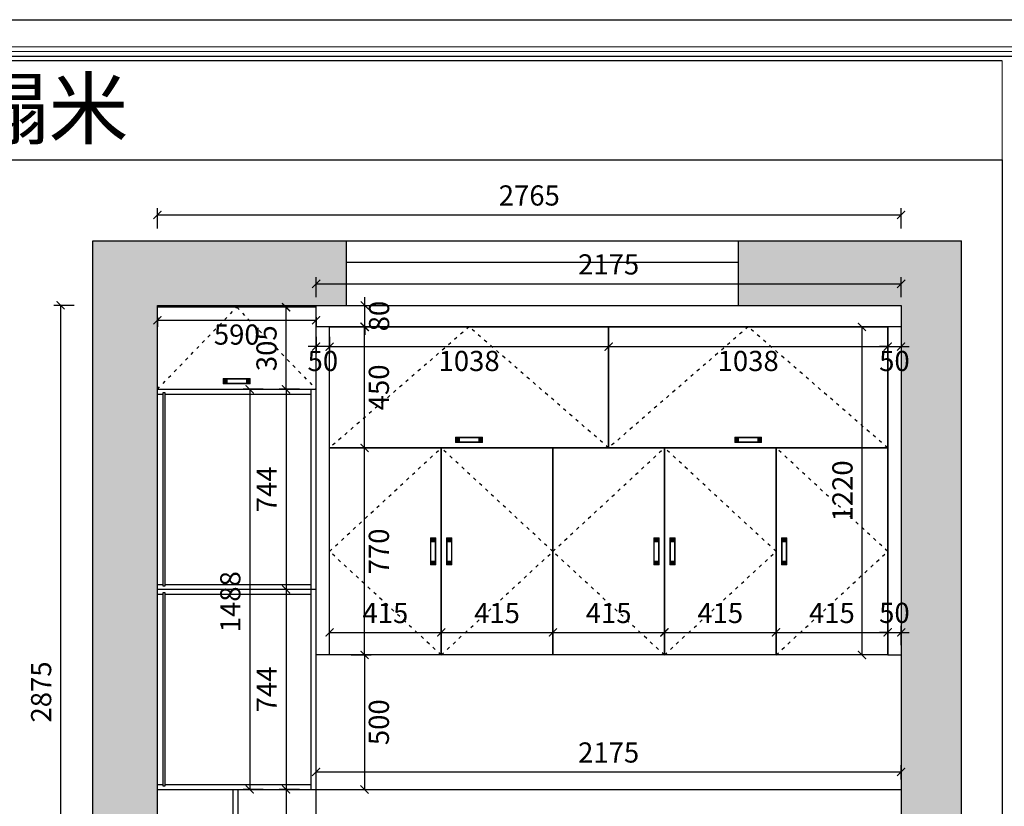
# Model space of a CAD drawing. Units: millimetres. Extents: x 76507 to 96192, y 67053 to 74356.
# Drawn here: x 81125 to 84786, y 71431 to 74356 of the extents above; entities that cross this region are included whole.
import ezdxf

# ---------------------------------------------------------------- set-up
doc = ezdxf.new("R2010")
doc.units = ezdxf.units.MM
doc.linetypes.add('ACAD_ISO03W100', pattern=[30, 12, -18])
for name, color, linetype in [('01填充', 251, 'Continuous'), ('08打印', 7, 'Continuous'), ('8', 8, 'Continuous'), ('kmx', 251, 'ACAD_ISO03W100'), ('内框图层', 1, 'Continuous'), ('背板', 7, 'Continuous'), ('门板框线', 7, 'Continuous')]:
    doc.layers.add(name, color=color, linetype=linetype)
doc.styles.get("Standard").update_dxf_attribs({"font": 'simhei.ttf'})
doc.dimstyles.new('大标注（无小数）', dxfattribs={"dimscale": 25, "dimtxt": 3, "dimasz": 1.2, "dimexe": 1, "dimexo": 1.5, "dimgap": 1, "dimtad": 2, "dimdec": 0, "dimtxsty": 'Standard', "dimblk": 'ARCHTICK', "dimcen": 2.5, "dimclrd": 1, "dimclre": 1, "dimclrt": 1, "dimadec": 0, "dimazin": 0, "dimtfac": 1, "dimtdec": 0, "dimtix": 1, "dimtmove": 2, "dimatfit": 3, "dimfxl": 2, "dimfxlon": 1, "dimarcsym": 0})

# ---------------------------------------------------------------- blocks, each defined once
blk = doc.blocks.new('榻榻米拉手-默认')
at = {"layer": '8', "lineweight": 15}
h = blk.add_hatch(dxfattribs=at)
h.set_pattern_fill('ANSI31', color=256)
h.set_pattern_definition([(45, (991.4027, -8785.2598), (2.245064, -2.245064), [])])
h.paths.add_polyline_path([(10, 50), (10, -50), (-10, -50), (-10, 50)])
h.paths.add_polyline_path([(-8, 36), (-8, -36), (8, -36), (8, 36)], flags=16)
h.paths.add_polyline_path([(-7.9, 35.9), (-7.9, -35.9), (7.9, -35.9), (7.9, 35.9)], flags=0)
at = {"lineweight": 15}
blk.add_lwpolyline([(-10, 50), (10, 50), (10, -50), (-10, -50)], close=True, dxfattribs=at)
at = {"color": 1, "lineweight": 15}
for points in [[(-8, -36), (-8, 36), (8, 36), (8, -36)], [(-7.9, -35.9), (-7.9, 35.9), (7.9, 35.9), (7.9, -35.9)]]:
    blk.add_lwpolyline(points, close=True, dxfattribs=at)
blk = doc.blocks.new('_ArchTick')
at = {"color": 0, "linetype": 'ByBlock', "lineweight": 15, "const_width": 0.15}
blk.add_lwpolyline([(-0.5, -0.5), (0.5, 0.5)], dxfattribs=at)
blk = doc.blocks.new('*D12')
at = {"color": 1, "lineweight": -2, "transparency": 16777216}
for p, q in [((82165.6, 72982.1), (82090.6, 72982.1)), ((82115.6, 72982.1), (82115.6, 72238.1)), ((82165.6, 72238.1), (82090.6, 72238.1))]:
    blk.add_line(p, q, dxfattribs=at)
at = {"layer": 'Defpoints', "color": 0, "transparency": 16777216}
for p in [(82227.4, 72982.1), (82115.6, 72238.1), (82227.4, 72238.1)]:
    blk.add_point(p, dxfattribs=at)
at = {"color": 1, "lineweight": -2, "transparency": 16777216, "xscale": 30, "yscale": 30, "zscale": 30}
for p, rotation in [((82115.6, 72982.1), 90), ((82115.6, 72238.1), 270)]:
    blk.add_blockref('_ArchTick', p, dxfattribs=dict(at, rotation=rotation))
at = {"color": 1, "transparency": 16777216, "insert": (82053.1, 72610.1), "char_height": 75, "attachment_point": 5, "rotation": 90}
blk.add_mtext('744', dxfattribs=at)
blk = doc.blocks.new('*D13')
at = {"color": 1, "lineweight": -2, "transparency": 16777216}
for p, q in [((82165.6, 72238.1), (82090.6, 72238.1)), ((82115.6, 72238.1), (82115.6, 71494.1)), ((82165.6, 71494.1), (82090.6, 71494.1))]:
    blk.add_line(p, q, dxfattribs=at)
at = {"layer": 'Defpoints', "color": 0, "transparency": 16777216}
for p in [(82227.4, 72238.1), (82115.6, 71494.1), (82227.4, 71494.1)]:
    blk.add_point(p, dxfattribs=at)
at = {"color": 1, "lineweight": -2, "transparency": 16777216, "xscale": 30, "yscale": 30, "zscale": 30}
for p, rotation in [((82115.6, 72238.1), 90), ((82115.6, 71494.1), 270)]:
    blk.add_blockref('_ArchTick', p, dxfattribs=dict(at, rotation=rotation))
at = {"color": 1, "transparency": 16777216, "insert": (82053.1, 71866.1), "char_height": 75, "attachment_point": 5, "rotation": 90}
blk.add_mtext('744', dxfattribs=at)
blk = doc.blocks.new('*D14')
at = {"color": 1, "lineweight": -2, "transparency": 16777216}
for p, q in [((82030.6, 72982.1), (81955.6, 72982.1)), ((81980.6, 72982.1), (81980.6, 71494.1)), ((82030.6, 71494.1), (81955.6, 71494.1))]:
    blk.add_line(p, q, dxfattribs=at)
at = {"layer": 'Defpoints', "color": 0, "transparency": 16777216}
for p in [(82227.4, 72982.1), (81980.6, 71494.1), (82227.4, 71494.1)]:
    blk.add_point(p, dxfattribs=at)
at = {"color": 1, "lineweight": -2, "transparency": 16777216, "xscale": 30, "yscale": 30, "zscale": 30}
for p, rotation in [((81980.6, 72982.1), 90), ((81980.6, 71494.1), 270)]:
    blk.add_blockref('_ArchTick', p, dxfattribs=dict(at, rotation=rotation))
at = {"color": 1, "transparency": 16777216, "insert": (81918.1, 72192.1), "char_height": 75, "attachment_point": 5, "rotation": 90}
blk.add_mtext('1488', dxfattribs=at)
blk = doc.blocks.new('*D15')
at = {"color": 1, "lineweight": -2, "transparency": 16777216}
for p, q in [((82165.6, 73287.1), (82090.6, 73287.1)), ((82115.6, 72982.1), (82115.6, 73287.1)), ((82165.6, 72982.1), (82090.6, 72982.1))]:
    blk.add_line(p, q, dxfattribs=at)
at = {"layer": 'Defpoints', "color": 0, "transparency": 16777216}
for p in [(82115.6, 73287.1), (82227.4, 73287.1), (82227.4, 72982.1)]:
    blk.add_point(p, dxfattribs=at)
at = {"color": 1, "lineweight": -2, "transparency": 16777216, "xscale": 30, "yscale": 30, "zscale": 30}
for p, rotation in [((82115.6, 73287.1), 90), ((82115.6, 72982.1), 270)]:
    blk.add_blockref('_ArchTick', p, dxfattribs=dict(at, rotation=rotation))
at = {"color": 1, "transparency": 16777216, "insert": (82052.7, 73134.6), "char_height": 75, "attachment_point": 5, "rotation": 90}
blk.add_mtext('305', dxfattribs=at)
blk = doc.blocks.new('*D16')
at = {"color": 1, "lineweight": -2, "transparency": 16777216}
for p, q in [((82165.6, 71494.1), (82090.6, 71494.1)), ((82115.6, 71494.1), (82115.6, 70419.1)), ((82165.6, 70419.1), (82090.6, 70419.1))]:
    blk.add_line(p, q, dxfattribs=at)
at = {"layer": 'Defpoints', "color": 0, "transparency": 16777216}
for p in [(82227.4, 71494.1), (82115.6, 70419.1), (82227.4, 70419.1)]:
    blk.add_point(p, dxfattribs=at)
at = {"color": 1, "lineweight": -2, "transparency": 16777216, "xscale": 30, "yscale": 30, "zscale": 30}
for p, rotation in [((82115.6, 71494.1), 90), ((82115.6, 70419.1), 270)]:
    blk.add_blockref('_ArchTick', p, dxfattribs=dict(at, rotation=rotation))
at = {"color": 1, "transparency": 16777216, "insert": (82052.7, 70956.6), "char_height": 75, "attachment_point": 5, "rotation": 90}
blk.add_mtext('1075', dxfattribs=at)
blk = doc.blocks.new('*D35')
at = {"color": 1, "lineweight": -2, "transparency": 16777216}
for p, q in [((82357.4, 72764.1), (82432.4, 72764.1)), ((82407.4, 71994.1), (82407.4, 72764.1)), ((82357.4, 71994.1), (82432.4, 71994.1))]:
    blk.add_line(p, q, dxfattribs=at)
at = {"layer": 'Defpoints', "color": 0, "transparency": 16777216}
for p in [(82277.4, 72764.1), (82407.4, 72764.1), (82277.4, 71994.1)]:
    blk.add_point(p, dxfattribs=at)
at = {"color": 1, "lineweight": -2, "transparency": 16777216, "xscale": 30, "yscale": 30, "zscale": 30}
for p, rotation in [((82407.4, 72764.1), 90), ((82407.4, 71994.1), 270)]:
    blk.add_blockref('_ArchTick', p, dxfattribs=dict(at, rotation=rotation))
at = {"color": 1, "transparency": 16777216, "insert": (82470.4, 72379.1), "char_height": 75, "attachment_point": 5, "rotation": 90}
blk.add_mtext('770', dxfattribs=at)
blk = doc.blocks.new('*D36')
at = {"color": 1, "lineweight": -2, "transparency": 16777216}
for p, q in [((82357.4, 73214.1), (82432.4, 73214.1)), ((82407.4, 72764.1), (82407.4, 73214.1)), ((82357.4, 72764.1), (82432.4, 72764.1))]:
    blk.add_line(p, q, dxfattribs=at)
at = {"layer": 'Defpoints', "color": 0, "transparency": 16777216}
for p in [(82277.4, 73214.1), (82407.4, 73214.1), (82277.4, 72764.1)]:
    blk.add_point(p, dxfattribs=at)
at = {"color": 1, "lineweight": -2, "transparency": 16777216, "xscale": 30, "yscale": 30, "zscale": 30}
for p, rotation in [((82407.4, 73214.1), 90), ((82407.4, 72764.1), 270)]:
    blk.add_blockref('_ArchTick', p, dxfattribs=dict(at, rotation=rotation))
at = {"color": 1, "transparency": 16777216, "insert": (82470.4, 72989.1), "char_height": 75, "attachment_point": 5, "rotation": 90}
blk.add_mtext('450', dxfattribs=at)
blk = doc.blocks.new('*D37')
at = {"color": 1, "lineweight": -2, "transparency": 16777216}
for p, q in [((82408.3, 73294.1), (82408.3, 73324.1)), ((82358.3, 73294.1), (82433.3, 73294.1)), ((82408.3, 73214.1), (82408.3, 73294.1)), ((82358.3, 73214.1), (82433.3, 73214.1)), ((82408.3, 73214.1), (82408.3, 73184.1))]:
    blk.add_line(p, q, dxfattribs=at)
at = {"layer": 'Defpoints', "color": 0, "transparency": 16777216}
for p in [(82278.3, 73294.1), (82408.3, 73294.1), (82277.4, 73214.1)]:
    blk.add_point(p, dxfattribs=at)
at = {"color": 1, "lineweight": -2, "transparency": 16777216, "xscale": 30, "yscale": 30, "zscale": 30}
for p, rotation in [((82408.3, 73294.1), 270), ((82408.3, 73214.1), 90)]:
    blk.add_blockref('_ArchTick', p, dxfattribs=dict(at, rotation=rotation))
at = {"color": 1, "transparency": 16777216, "insert": (82471.2, 73254.1), "char_height": 75, "attachment_point": 5, "rotation": 90}
blk.add_mtext('80', dxfattribs=at)
blk = doc.blocks.new('*D38')
at = {"color": 1, "lineweight": -2, "transparency": 16777216}
for p, q in [((82277.4, 73176.6), (82277.4, 73115.5)), ((83314.9, 73176.6), (83314.9, 73115.5)), ((82277.4, 73140.5), (83314.9, 73140.5))]:
    blk.add_line(p, q, dxfattribs=at)
at = {"layer": 'Defpoints', "color": 0, "transparency": 16777216}
for p in [(82277.4, 73214.1), (83314.9, 73214.1), (83314.9, 73140.5)]:
    blk.add_point(p, dxfattribs=at)
at = {"color": 1, "lineweight": -2, "transparency": 16777216, "xscale": 30, "yscale": 30, "zscale": 30, "rotation": 180}
blk.add_blockref('_ArchTick', (82277.4, 73140.5), dxfattribs=at)
at = {"color": 1, "lineweight": -2, "transparency": 16777216, "xscale": 30, "yscale": 30, "zscale": 30}
blk.add_blockref('_ArchTick', (83314.9, 73140.5), dxfattribs=at)
at = {"color": 1, "transparency": 16777216, "insert": (82796.2, 73077.6), "char_height": 75, "attachment_point": 5}
blk.add_mtext('1038', dxfattribs=at)
blk = doc.blocks.new('*D39')
at = {"color": 1, "lineweight": -2, "transparency": 16777216}
for p, q in [((83314.9, 73176.6), (83314.9, 73115.5)), ((84352.4, 73176.6), (84352.4, 73115.5)), ((83314.9, 73140.5), (84352.4, 73140.5))]:
    blk.add_line(p, q, dxfattribs=at)
at = {"layer": 'Defpoints', "color": 0, "transparency": 16777216}
for p in [(83314.9, 73214.1), (84352.4, 73214.1), (84352.4, 73140.5)]:
    blk.add_point(p, dxfattribs=at)
at = {"color": 1, "lineweight": -2, "transparency": 16777216, "xscale": 30, "yscale": 30, "zscale": 30, "rotation": 180}
blk.add_blockref('_ArchTick', (83314.9, 73140.5), dxfattribs=at)
at = {"color": 1, "lineweight": -2, "transparency": 16777216, "xscale": 30, "yscale": 30, "zscale": 30}
blk.add_blockref('_ArchTick', (84352.4, 73140.5), dxfattribs=at)
at = {"color": 1, "transparency": 16777216, "insert": (83833.7, 73077.6), "char_height": 75, "attachment_point": 5}
blk.add_mtext('1038', dxfattribs=at)
blk = doc.blocks.new('*D40')
at = {"color": 1, "lineweight": -2, "transparency": 16777216}
for p, q in [((84352.4, 73176.6), (84352.4, 73115.5)), ((84402.4, 73176.6), (84402.4, 73115.5)), ((84352.4, 73140.5), (84322.4, 73140.5)), ((84352.4, 73140.5), (84402.4, 73140.5)), ((84402.4, 73140.5), (84432.4, 73140.5))]:
    blk.add_line(p, q, dxfattribs=at)
at = {"layer": 'Defpoints', "color": 0, "transparency": 16777216}
for p in [(84352.4, 73214.1), (84402.4, 73214.1), (84402.4, 73140.5)]:
    blk.add_point(p, dxfattribs=at)
at = {"color": 1, "lineweight": -2, "transparency": 16777216, "xscale": 30, "yscale": 30, "zscale": 30}
blk.add_blockref('_ArchTick', (84352.4, 73140.5), dxfattribs=at)
at = {"color": 1, "lineweight": -2, "transparency": 16777216, "xscale": 30, "yscale": 30, "zscale": 30, "rotation": 180}
blk.add_blockref('_ArchTick', (84402.4, 73140.5), dxfattribs=at)
at = {"color": 1, "transparency": 16777216, "insert": (84377.4, 73077.6), "char_height": 75, "attachment_point": 5}
blk.add_mtext('50', dxfattribs=at)
blk = doc.blocks.new('*D41')
at = {"color": 1, "lineweight": -2, "transparency": 16777216}
for p, q in [((82227.4, 73176.6), (82227.4, 73115.5)), ((82277.4, 73176.6), (82277.4, 73115.5)), ((82227.4, 73140.5), (82197.4, 73140.5)), ((82277.4, 73140.5), (82227.4, 73140.5)), ((82277.4, 73140.5), (82307.4, 73140.5))]:
    blk.add_line(p, q, dxfattribs=at)
at = {"layer": 'Defpoints', "color": 0, "transparency": 16777216}
for p in [(82227.4, 73214.1), (82277.4, 73214.1), (82227.4, 73140.5)]:
    blk.add_point(p, dxfattribs=at)
at = {"color": 1, "lineweight": -2, "transparency": 16777216, "xscale": 30, "yscale": 30, "zscale": 30}
blk.add_blockref('_ArchTick', (82227.4, 73140.5), dxfattribs=at)
at = {"color": 1, "lineweight": -2, "transparency": 16777216, "xscale": 30, "yscale": 30, "zscale": 30, "rotation": 180}
blk.add_blockref('_ArchTick', (82277.4, 73140.5), dxfattribs=at)
at = {"color": 1, "transparency": 16777216, "insert": (82252.4, 73077.6), "char_height": 75, "attachment_point": 5}
blk.add_mtext('50', dxfattribs=at)
blk = doc.blocks.new('*D42')
at = {"color": 1, "lineweight": -2, "transparency": 16777216}
for p, q in [((82277.4, 72031.6), (82277.4, 72103.1)), ((82277.4, 72078.1), (82692.4, 72078.1)), ((82692.4, 72031.6), (82692.4, 72103.1))]:
    blk.add_line(p, q, dxfattribs=at)
at = {"layer": 'Defpoints', "color": 0, "transparency": 16777216}
for p in [(82692.4, 72078.1), (82277.4, 71994.1), (82692.4, 71994.1)]:
    blk.add_point(p, dxfattribs=at)
at = {"color": 1, "lineweight": -2, "transparency": 16777216, "xscale": 30, "yscale": 30, "zscale": 30, "rotation": 180}
blk.add_blockref('_ArchTick', (82277.4, 72078.1), dxfattribs=at)
at = {"color": 1, "lineweight": -2, "transparency": 16777216, "xscale": 30, "yscale": 30, "zscale": 30}
blk.add_blockref('_ArchTick', (82692.4, 72078.1), dxfattribs=at)
at = {"color": 1, "transparency": 16777216, "insert": (82484.9, 72140.6), "char_height": 75, "attachment_point": 5}
blk.add_mtext('415', dxfattribs=at)
blk = doc.blocks.new('*D43')
at = {"color": 1, "lineweight": -2, "transparency": 16777216}
for p, q in [((82692.4, 72031.6), (82692.4, 72103.1)), ((82692.4, 72078.1), (83107.4, 72078.1)), ((83107.4, 72031.6), (83107.4, 72103.1))]:
    blk.add_line(p, q, dxfattribs=at)
at = {"layer": 'Defpoints', "color": 0, "transparency": 16777216}
for p in [(83107.4, 72078.1), (82692.4, 71994.1), (83107.4, 71994.1)]:
    blk.add_point(p, dxfattribs=at)
at = {"color": 1, "lineweight": -2, "transparency": 16777216, "xscale": 30, "yscale": 30, "zscale": 30, "rotation": 180}
blk.add_blockref('_ArchTick', (82692.4, 72078.1), dxfattribs=at)
at = {"color": 1, "lineweight": -2, "transparency": 16777216, "xscale": 30, "yscale": 30, "zscale": 30}
blk.add_blockref('_ArchTick', (83107.4, 72078.1), dxfattribs=at)
at = {"color": 1, "transparency": 16777216, "insert": (82899.9, 72140.6), "char_height": 75, "attachment_point": 5}
blk.add_mtext('415', dxfattribs=at)
blk = doc.blocks.new('*D44')
at = {"color": 1, "lineweight": -2, "transparency": 16777216}
for p, q in [((83107.4, 72031.6), (83107.4, 72103.1)), ((83107.4, 72078.1), (83522.4, 72078.1)), ((83522.4, 72031.6), (83522.4, 72103.1))]:
    blk.add_line(p, q, dxfattribs=at)
at = {"layer": 'Defpoints', "color": 0, "transparency": 16777216}
for p in [(83522.4, 72078.1), (83107.4, 71994.1), (83522.4, 71994.1)]:
    blk.add_point(p, dxfattribs=at)
at = {"color": 1, "lineweight": -2, "transparency": 16777216, "xscale": 30, "yscale": 30, "zscale": 30, "rotation": 180}
blk.add_blockref('_ArchTick', (83107.4, 72078.1), dxfattribs=at)
at = {"color": 1, "lineweight": -2, "transparency": 16777216, "xscale": 30, "yscale": 30, "zscale": 30}
blk.add_blockref('_ArchTick', (83522.4, 72078.1), dxfattribs=at)
at = {"color": 1, "transparency": 16777216, "insert": (83314.9, 72140.6), "char_height": 75, "attachment_point": 5}
blk.add_mtext('415', dxfattribs=at)
blk = doc.blocks.new('*D45')
at = {"color": 1, "lineweight": -2, "transparency": 16777216}
for p, q in [((83522.4, 72031.6), (83522.4, 72103.1)), ((83522.4, 72078.1), (83937.4, 72078.1)), ((83937.4, 72031.6), (83937.4, 72103.1))]:
    blk.add_line(p, q, dxfattribs=at)
at = {"layer": 'Defpoints', "color": 0, "transparency": 16777216}
for p in [(83937.4, 72078.1), (83522.4, 71994.1), (83937.4, 71994.1)]:
    blk.add_point(p, dxfattribs=at)
at = {"color": 1, "lineweight": -2, "transparency": 16777216, "xscale": 30, "yscale": 30, "zscale": 30, "rotation": 180}
blk.add_blockref('_ArchTick', (83522.4, 72078.1), dxfattribs=at)
at = {"color": 1, "lineweight": -2, "transparency": 16777216, "xscale": 30, "yscale": 30, "zscale": 30}
blk.add_blockref('_ArchTick', (83937.4, 72078.1), dxfattribs=at)
at = {"color": 1, "transparency": 16777216, "insert": (83729.9, 72140.6), "char_height": 75, "attachment_point": 5}
blk.add_mtext('415', dxfattribs=at)
blk = doc.blocks.new('*D46')
at = {"color": 1, "lineweight": -2, "transparency": 16777216}
for p, q in [((83937.4, 72031.6), (83937.4, 72103.1)), ((83937.4, 72078.1), (84352.4, 72078.1)), ((84352.4, 72031.6), (84352.4, 72103.1))]:
    blk.add_line(p, q, dxfattribs=at)
at = {"layer": 'Defpoints', "color": 0, "transparency": 16777216}
for p in [(84352.4, 72078.1), (83937.4, 71994.1), (84352.4, 71994.1)]:
    blk.add_point(p, dxfattribs=at)
at = {"color": 1, "lineweight": -2, "transparency": 16777216, "xscale": 30, "yscale": 30, "zscale": 30, "rotation": 180}
blk.add_blockref('_ArchTick', (83937.4, 72078.1), dxfattribs=at)
at = {"color": 1, "lineweight": -2, "transparency": 16777216, "xscale": 30, "yscale": 30, "zscale": 30}
blk.add_blockref('_ArchTick', (84352.4, 72078.1), dxfattribs=at)
at = {"color": 1, "transparency": 16777216, "insert": (84144.9, 72140.6), "char_height": 75, "attachment_point": 5}
blk.add_mtext('415', dxfattribs=at)
blk = doc.blocks.new('*D47')
at = {"color": 1, "lineweight": -2, "transparency": 16777216}
for p, q in [((84352.4, 72078.1), (84322.4, 72078.1)), ((84352.4, 72031.6), (84352.4, 72103.1)), ((84352.4, 72078.1), (84402.4, 72078.1)), ((84402.4, 72030), (84402.4, 72103.1)), ((84402.4, 72078.1), (84432.4, 72078.1))]:
    blk.add_line(p, q, dxfattribs=at)
at = {"layer": 'Defpoints', "color": 0, "transparency": 16777216}
for p in [(84402.4, 72078.1), (84352.4, 71994.1), (84402.4, 71992.5)]:
    blk.add_point(p, dxfattribs=at)
at = {"color": 1, "lineweight": -2, "transparency": 16777216, "xscale": 30, "yscale": 30, "zscale": 30}
blk.add_blockref('_ArchTick', (84352.4, 72078.1), dxfattribs=at)
at = {"color": 1, "lineweight": -2, "transparency": 16777216, "xscale": 30, "yscale": 30, "zscale": 30, "rotation": 180}
blk.add_blockref('_ArchTick', (84402.4, 72078.1), dxfattribs=at)
at = {"color": 1, "transparency": 16777216, "insert": (84377.4, 72141.1), "char_height": 75, "attachment_point": 5}
blk.add_mtext('50', dxfattribs=at)
blk = doc.blocks.new('*D48')
at = {"color": 1, "lineweight": -2, "transparency": 16777216}
for p, q in [((82227.4, 71531.6), (82227.4, 71584.3)), ((84402.4, 71531.6), (84402.4, 71584.3)), ((82227.4, 71559.3), (84402.4, 71559.3))]:
    blk.add_line(p, q, dxfattribs=at)
at = {"layer": 'Defpoints', "color": 0, "transparency": 16777216}
for p in [(84402.4, 71559.3), (82227.4, 71494.1), (84402.4, 71494.1)]:
    blk.add_point(p, dxfattribs=at)
at = {"color": 1, "lineweight": -2, "transparency": 16777216, "xscale": 30, "yscale": 30, "zscale": 30, "rotation": 180}
blk.add_blockref('_ArchTick', (82227.4, 71559.3), dxfattribs=at)
at = {"color": 1, "lineweight": -2, "transparency": 16777216, "xscale": 30, "yscale": 30, "zscale": 30}
blk.add_blockref('_ArchTick', (84402.4, 71559.3), dxfattribs=at)
at = {"color": 1, "transparency": 16777216, "insert": (83314.9, 71621.8), "char_height": 75, "attachment_point": 5}
blk.add_mtext('2175', dxfattribs=at)
blk = doc.blocks.new('*D59')
at = {"color": 1, "lineweight": -2, "transparency": 16777216}
for p, q in [((82357.4, 71994.1), (82432.4, 71994.1)), ((82407.4, 71994.1), (82407.4, 71494.1)), ((82357.4, 71494.1), (82432.4, 71494.1))]:
    blk.add_line(p, q, dxfattribs=at)
at = {"layer": 'Defpoints', "color": 0, "transparency": 16777216}
for p in [(82227.4, 71994.1), (82227.4, 71494.1), (82407.4, 71494.1)]:
    blk.add_point(p, dxfattribs=at)
at = {"color": 1, "lineweight": -2, "transparency": 16777216, "xscale": 30, "yscale": 30, "zscale": 30}
for p, rotation in [((82407.4, 71994.1), 90), ((82407.4, 71494.1), 270)]:
    blk.add_blockref('_ArchTick', p, dxfattribs=dict(at, rotation=rotation))
at = {"color": 1, "transparency": 16777216, "insert": (82470.4, 71744.1), "char_height": 75, "attachment_point": 5, "rotation": 90}
blk.add_mtext('500', dxfattribs=at)
blk = doc.blocks.new('*D60')
at = {"color": 1, "lineweight": -2, "transparency": 16777216}
for p, q in [((81637.4, 73580.4), (81637.4, 73655.4)), ((84402.4, 73580.4), (84402.4, 73655.4)), ((81637.4, 73630.4), (84402.4, 73630.4))]:
    blk.add_line(p, q, dxfattribs=at)
at = {"layer": 'Defpoints', "color": 0, "transparency": 16777216}
for p in [(84402.4, 73630.4), (81637.4, 73294.1), (84402.4, 73294.1)]:
    blk.add_point(p, dxfattribs=at)
at = {"color": 1, "lineweight": -2, "transparency": 16777216, "xscale": 30, "yscale": 30, "zscale": 30, "rotation": 180}
blk.add_blockref('_ArchTick', (81637.4, 73630.4), dxfattribs=at)
at = {"color": 1, "lineweight": -2, "transparency": 16777216, "xscale": 30, "yscale": 30, "zscale": 30}
blk.add_blockref('_ArchTick', (84402.4, 73630.4), dxfattribs=at)
at = {"color": 1, "transparency": 16777216, "insert": (83019.9, 73692.9), "char_height": 75, "attachment_point": 5}
blk.add_mtext('2765', dxfattribs=at)
blk = doc.blocks.new('*D61')
at = {"color": 1, "lineweight": -2, "transparency": 16777216}
for p, q in [((81327.3, 73294.1), (81252.3, 73294.1)), ((81277.3, 73294.1), (81277.3, 70419.1)), ((81327.3, 70419.1), (81252.3, 70419.1))]:
    blk.add_line(p, q, dxfattribs=at)
at = {"layer": 'Defpoints', "color": 0, "transparency": 16777216}
for p in [(81637.4, 73294.1), (81277.3, 70419.1), (81637.4, 70419.1)]:
    blk.add_point(p, dxfattribs=at)
at = {"color": 1, "lineweight": -2, "transparency": 16777216, "xscale": 30, "yscale": 30, "zscale": 30}
for p, rotation in [((81277.3, 73294.1), 90), ((81277.3, 70419.1), 270)]:
    blk.add_blockref('_ArchTick', p, dxfattribs=dict(at, rotation=rotation))
at = {"color": 1, "transparency": 16777216, "insert": (81214.8, 71856.6), "char_height": 75, "attachment_point": 5, "rotation": 90}
blk.add_mtext('2875', dxfattribs=at)
blk = doc.blocks.new('*D128')
at = {"color": 1, "lineweight": -2, "transparency": 16777216}
for p, q in [((82227.4, 73324.1), (82227.4, 73399.1)), ((84402.4, 73324.1), (84402.4, 73399.1)), ((82227.4, 73374.1), (84402.4, 73374.1))]:
    blk.add_line(p, q, dxfattribs=at)
at = {"layer": 'Defpoints', "color": 0, "transparency": 16777216}
for p in [(84402.4, 73374.1), (82227.4, 73214.1), (84402.4, 73214.1)]:
    blk.add_point(p, dxfattribs=at)
at = {"color": 1, "lineweight": -2, "transparency": 16777216, "xscale": 30, "yscale": 30, "zscale": 30, "rotation": 180}
blk.add_blockref('_ArchTick', (82227.4, 73374.1), dxfattribs=at)
at = {"color": 1, "lineweight": -2, "transparency": 16777216, "xscale": 30, "yscale": 30, "zscale": 30}
blk.add_blockref('_ArchTick', (84402.4, 73374.1), dxfattribs=at)
at = {"color": 1, "transparency": 16777216, "insert": (83314.9, 73436.6), "char_height": 75, "attachment_point": 5}
blk.add_mtext('2175', dxfattribs=at)
blk = doc.blocks.new('*D129')
at = {"color": 1, "lineweight": -2, "transparency": 16777216}
for p, q in [((84306.8, 73214.1), (84231.8, 73214.1)), ((84256.8, 73214.1), (84256.8, 71994.1)), ((84306.8, 71994.1), (84231.8, 71994.1))]:
    blk.add_line(p, q, dxfattribs=at)
at = {"layer": 'Defpoints', "color": 0, "transparency": 16777216}
for p in [(84352.4, 73214.1), (84256.8, 71994.1), (84352.4, 71994.1)]:
    blk.add_point(p, dxfattribs=at)
at = {"color": 1, "lineweight": -2, "transparency": 16777216, "xscale": 30, "yscale": 30, "zscale": 30}
for p, rotation in [((84256.8, 73214.1), 90), ((84256.8, 71994.1), 270)]:
    blk.add_blockref('_ArchTick', p, dxfattribs=dict(at, rotation=rotation))
at = {"color": 1, "transparency": 16777216, "insert": (84193.9, 72604.1), "char_height": 75, "attachment_point": 5, "rotation": 90}
blk.add_mtext('1220', dxfattribs=at)
blk = doc.blocks.new('*D130')
at = {"color": 1, "lineweight": -2, "transparency": 16777216}
for p, q in [((81637.4, 73249.6), (81637.4, 73213.6)), ((82227.4, 73249.6), (82227.4, 73213.6)), ((81637.4, 73238.6), (82227.4, 73238.6))]:
    blk.add_line(p, q, dxfattribs=at)
at = {"layer": 'Defpoints', "color": 0, "transparency": 16777216}
for p in [(81637.4, 73287.1), (82227.4, 73287.1), (82227.4, 73238.6)]:
    blk.add_point(p, dxfattribs=at)
at = {"color": 1, "lineweight": -2, "transparency": 16777216, "xscale": 30, "yscale": 30, "zscale": 30, "rotation": 180}
blk.add_blockref('_ArchTick', (81637.4, 73238.6), dxfattribs=at)
at = {"color": 1, "lineweight": -2, "transparency": 16777216, "xscale": 30, "yscale": 30, "zscale": 30}
blk.add_blockref('_ArchTick', (82227.4, 73238.6), dxfattribs=at)
at = {"color": 1, "transparency": 16777216, "insert": (81932.4, 73175.7), "char_height": 75, "attachment_point": 5}
blk.add_mtext('590', dxfattribs=at)

msp = doc.modelspace()

# ---------------------------------------------------------------- hatches: boundary and pattern name
at = {"layer": '01填充'}
h = msp.add_hatch(dxfattribs=at)
h.set_pattern_fill('A钢筋混凝土', color=256, pattern_type=2)
h.set_pattern_definition([(0, (39196.46, 56277.65), (0, 480), [0, -480]), (0, (39135.6, 56333.4), (0, 480), [0, -480]), (0, (39344.6, 56303.1), (0, 480), [0, -480]), (0, (39283.73, 56358.85), (0, 480), [0, -480]), (0, (39146.1, 56484.97), (0, 480), [0, -480]), (0, (39492.7, 56328.5), (0, 480), [0, -480]), (0, (39431.86, 56384.27), (0, 480), [0, -480]), (0, (39294.2, 56510.4), (0, 480), [0, -480]), (0, (39197.2, 56599.3), (0, 480), [0, -480]), (0, (39136.35, 56655.06), (0, 480), [0, -480]), (0, (39580, 56409.7), (0, 480), [0, -480]), (0, (39442.34, 56535.83), (0, 480), [0, -480]), (0, (39345.34, 56624.7), (0, 480), [0, -480]), (0, (39284.5, 56680.5), (0, 480), [0, -480]), (0, (39590.47, 56561.25), (0, 480), [0, -480]), (0, (39493.47, 56650.14), (0, 480), [0, -480]), (0, (39432.6, 56705.9), (0, 480), [0, -480]), (0, (39253.55, 56359.05), (0, 480), [0, -480]), (0, (39389.14, 56353.3), (0, 480), [0, -480]), (0, (39222.05, 56459.77), (0, 480), [0, -480]), (0, (39168.5, 56493.9), (0, 480), [0, -480]), (0, (39524.73, 56347.6), (0, 480), [0, -480]), (0, (39357.64, 56454.04), (0, 480), [0, -480]), (0, (39304.1, 56488.16), (0, 480), [0, -480]), (0, (39493.23, 56448.3), (0, 480), [0, -480]), (0, (39439.67, 56482.43), (0, 480), [0, -480]), (0, (39217.95, 56623.7), (0, 480), [0, -480]), (0, (39575.26, 56476.7), (0, 480), [0, -480]), (0, (39353.54, 56617.95), (0, 480), [0, -480]), (0, (39489.14, 56612.2), (0, 480), [0, -480]), (0, (39322.04, 56718.67), (0, 480), [0, -480]), (0, (39457.63, 56712.94), (0, 480), [0, -480]), (0, (39593.2, 56707.2), (0, 480), [0, -480]), (0, (39551.6, 56241.8), (0, 480), [0, -480]), (0, (39522.23, 56329.34), (0, 480), [0, -480]), (0, (39458.64, 56320.97), (0, 480), [0, -480]), (0, (39298.23, 56299.85), (0, 480), [0, -480]), (0, (39202.03, 56287.2), (0, 480), [0, -480]), (0, (39138.45, 56278.8), (0, 480), [0, -480]), (0, (39589.05, 56429.5), (0, 480), [0, -480]), (0, (39525.46, 56421.15), (0, 480), [0, -480]), (0, (39365.05, 56400.03), (0, 480), [0, -480]), (0, (39268.85, 56387.36), (0, 480), [0, -480]), (0, (39205.27, 56379), (0, 480), [0, -480]), (0, (39592.3, 56521.33), (0, 480), [0, -480]), (0, (39431.87, 56500.2), (0, 480), [0, -480]), (0, (39335.67, 56487.54), (0, 480), [0, -480]), (0, (39272.1, 56479.17), (0, 480), [0, -480]), (0, (39498.7, 56600.4), (0, 480), [0, -480]), (0, (39402.5, 56587.7), (0, 480), [0, -480]), (0, (39338.9, 56579.35), (0, 480), [0, -480]), (0, (39178.5, 56558.23), (0, 480), [0, -480]), (0, (39565.5, 56700.57), (0, 480), [0, -480]), (0, (39469.3, 56687.9), (0, 480), [0, -480]), (0, (39405.72, 56679.53), (0, 480), [0, -480]), (0, (39245.3, 56658.4), (0, 480), [0, -480]), (0, (39149.1, 56645.75), (0, 480), [0, -480]), (0, (39593.64, 56268.3), (0, 480), [0, -480]), (0, (39596.73, 56352.87), (0, 480), [0, -480]), (0, (39463.23, 56250.43), (0, 480), [0, -480]), (0, (39599.8, 56437.43), (0, 480), [0, -480]), (0, (39466.3, 56335), (0, 480), [0, -480]), (0, (39602.9, 56522), (0, 480), [0, -480]), (0, (39469.4, 56419.54), (0, 480), [0, -480]), (0, (39334.4, 56315.95), (0, 480), [0, -480]), (0, (39606, 56606.54), (0, 480), [0, -480]), (0, (39472.5, 56504.1), (0, 480), [0, -480]), (0, (39337.5, 56400.5), (0, 480), [0, -480]), (0, (39206.1, 56299.7), (0, 480), [0, -480]), (0, (39609.1, 56691.1), (0, 480), [0, -480]), (0, (39475.6, 56588.65), (0, 480), [0, -480]), (0, (39340.57, 56485.06), (0, 480), [0, -480]), (0, (39209.2, 56384.24), (0, 480), [0, -480]), (0, (39478.67, 56673.2), (0, 480), [0, -480]), (0, (39343.66, 56569.6), (0, 480), [0, -480]), (0, (39212.27, 56468.8), (0, 480), [0, -480]), (0, (39346.75, 56654.17), (0, 480), [0, -480]), (0, (39215.36, 56553.35), (0, 480), [0, -480]), (0, (39218.45, 56637.9), (0, 480), [0, -480]), (63.43495, (39548.43, 56692.08), (480, 480), [15.333, -1057.9795]), (66.80141, (39486.714, 56506.94), (480, 960), [17.4075, -3638.1636]), (66.80141, (39425, 56321.795), (960, 2399.99999), [17.4075, -3638.1636]), (71.56505, (39335.86, 56609.8), (480, 960), [14.456, -1503.437]), (74.0546, (39274.14, 56424.65), (480, 1439.99999), [16.6403, -3477.8124]), (71.56505, (39212.43, 56241.8), (480, 960), [14.456, -1503.437]), (75.96376, (39185, 56712.65), (480, 1440), [9.4242, -1969.6664]), (149.03624, (39210.14, 56241.795), (-1439.99999, 960), [13.328, -2785.529]), (141.34019, (39425, 56321.795), (-1919.99998, 1440.00002), [14.6357, -3058.864]), (141.34019, (39274.14, 56424.65), (-479.99999, 480), [14.6357, -3058.864]), (141.34019, (39486.714, 56506.94), (-479.99999, 480), [14.6357, -3058.864]), (149.03624, (39335.86, 56609.795), (-1439.99999, 960), [13.328, -2785.529]), (146.30993, (39185, 56710.37), (-480, 480), [16.4825, -1714.182]), (149.03624, (39548.43, 56692.08), (-960, 480.00001), [13.328, -2785.529]), (20.55605, (39413.57, 56330.94), (2400, 960), [19.529, -4081.5926]), (23.19859, (39201, 56248.65), (960, 480), [17.4075, -3638.1636]), (20.55605, (39475.286, 56516.08), (1439.99999, 480), [19.529, -4081.5926]), (23.19859, (39262.714, 56433.795), (960, 480), [17.4075, -3638.1636]), (20.55605, (39537, 56698.94), (2400, 960), [19.529, -4081.5926]), (23.19859, (39324.43, 56616.65), (2399.99999, 960), [17.4075, -3638.1636]), (26.56505, (39171.29, 56719.5), (480, 480), [5.111, -1068.2016]), (174.28941, (39361, 56253.224), (-4319.999986, 480.000064), [22.971, -4800.969]), (174.28941, (39598.714, 56500.08), (-4319.999986, 480.000064), [22.971, -4800.969]), (168.69007, (39326.71, 56541.22), (-1920, 480.00002), [23.31, -2424.2195]), (95.19443, (39598.714, 56500.08), (-480, 4799.99999), [25.2465, -5276.5267]), (95.19443, (39326.714, 56541.224), (-480, 4799.99999), [25.2465, -5276.5267]), (95.71059, (39361, 56253.224), (-479.999996, 4319.999994), [22.971, -4800.969]), (45, (39575.86, 56504.65), (6e-14, 480), [29.0924, -649.73]), (45, (39338.14, 56255.5), (6e-14, 480), [29.0924, -649.73]), (45, (39303.86, 56545.8), (6e-14, 480), [29.0924, -649.73]), (98.1301, (39482.14, 56637.224), (-480, 2880), [16.1624, -3377.95]), (98.1301, (39516.43, 56445.224), (-480, 2880), [16.1624, -3377.95]), (98.1301, (39553, 56253.224), (-480, 2880), [16.1624, -3377.95]), (98.1301, (39299.286, 56653.224), (-480, 2880), [16.1624, -3377.95]), (105.9454, (39335.86, 56461.224), (-479.99998, 1440), [16.6403, -3477.8124]), (98.1301, (39370.14, 56269.224), (-480, 2880), [16.1624, -3377.95]), (98.1301, (39153, 56477.224), (-480, 2880), [16.1624, -3377.95]), (98.1301, (39187.286, 56285.224), (-480, 2880), [16.1624, -3377.95]), (0, (39537, 56255.5), (0, 480), [16, -464]), (0, (39356.43, 56271.5), (0, 480), [13.7143, -466.2857]), (0, (39173.57, 56287.5), (0, 480), [16, -464]), (171.8699, (39518.714, 56445.224), (-2879.99999, 480.00003), [16.1624, -3377.95]), (171.8699, (39335.86, 56461.224), (-2879.99999, 480.00003), [16.1624, -3377.95]), (171.8699, (39153, 56477.224), (-2879.99999, 480.00003), [16.1624, -3377.95]), (171.8699, (39482.14, 56637.224), (-2879.99999, 480.00003), [16.1624, -3377.95]), (170.53768, (39299.286, 56653.22), (-2399.99999, 480.00003), [13.9035, -2905.8225]), (49.3987, (39537, 56255.51), (2400, 2879.999997), [21.0732, -4404.308]), (50.19443, (39502.714, 56447.51), (480, 480), [17.852, -3731.068]), (54.46232, (39356.43, 56271.51), (1440, 1920), [19.6625, -4109.4536]), (50.19443, (39468.43, 56639.51), (480, 480), [17.852, -3731.068]), (45, (39319.86, 56463.5), (6e-14, 480), [19.395, -659.4276]), (54.46232, (39173.57, 56287.51), (1440, 1920), [19.6625, -4109.4536]), (54.46232, (39285.57, 56653.224), (960, 1439.999996), [19.6625, -4109.4536]), (50.19443, (39139.286, 56479.51), (1919.999995, 2399.99999), [17.852, -3731.068]), (45, (39134.7, 56673.8), (6e-14, 480), [67.8823, -610.9402]), (45, (39134.7, 56625.8), (6e-14, 480), [135.7645, -543.058]), (45, (39134.7, 56577.8), (6e-14, 480), [203.6468, -475.1757]), (45, (39134.7, 56529.8), (6e-14, 480), [271.529, -407.2935]), (45, (39134.7, 56481.8), (6e-14, 480), [339.4113, -339.4112]), (45, (39134.7, 56433.8), (6e-14, 480), [407.2935, -271.529]), (45, (39134.7, 56385.8), (6e-14, 480), [475.1758, -203.6467]), (45, (39134.7, 56337.8), (6e-14, 480), [543.058, -135.7645]), (45, (39134.7, 56289.8), (6e-14, 480), [610.9403, -67.8822]), (45, (39566.7, 56241.8), (6e-14, 480), [67.8823, -610.9402]), (45, (39518.7, 56241.8), (6e-14, 480), [135.7645, -543.058]), (45, (39470.7, 56241.8), (6e-14, 480), [203.6468, -475.1757]), (45, (39422.7, 56241.8), (6e-14, 480), [271.529, -407.2935]), (45, (39374.7, 56241.8), (6e-14, 480), [339.4113, -339.4112]), (45, (39326.7, 56241.8), (6e-14, 480), [407.2935, -271.529]), (45, (39278.7, 56241.8), (6e-14, 480), [475.1758, -203.6467]), (45, (39230.7, 56241.8), (6e-14, 480), [543.058, -135.7645]), (45, (39182.7, 56241.8), (6e-14, 480), [610.9403, -67.8822]), (45, (39134.7, 56241.8), (6e-14, 480), [])])
h.paths.add_polyline_path([(81397.4, 73534.1), (81397.4, 70284.1), (83340.4, 70284.1), (83340.4, 70089.1), (83470.4, 70089.1), (83470.4, 70284.1), (83495.4, 70386.4), (83495.4, 70419.1), (83465.4, 70419.1), (81637.4, 70419.1), (81637.4, 73294.1), (82340.4, 73294.1), (82340.4, 73534.1)])
h.paths.add_polyline_path([(83797.4, 73534.1), (83797.4, 73294.1), (84402.4, 73294.1), (84402.4, 70419.1), (84375.4, 70284.1), (84394.4, 70284.1), (84402.4, 70284.1), (84402.4, 70194.1), (84627.4, 70194.1), (84627.4, 73534.1)])

# ---------------------------------------------------------------- linework, layer by layer
at = {"lineweight": 15}
for p, q in [((86842.9, 74356.2), (76506.8, 74356.2)), ((86740.5, 74255.2), (77014.4, 74255.2)), ((86723.5, 74238.2), (77031.4, 74238.2)), ((84777.4, 74203.8), (84777.4, 68210))]:
    msp.add_line(p, q, dxfattribs=at)
at = {"linetype": 'ByBlock'}
for p, q in [((86706.4, 74219.7), (77048.5, 74219.7)), ((84777.4, 74203.8), (77065.5, 74203.8))]:
    msp.add_line(p, q, dxfattribs=at)
for p, q in [((77065.5, 73835.7), (84777.4, 73835.7)), ((81397.4, 70284.1), (81397.4, 73534.1)), ((81397.4, 73534.1), (82340.4, 73534.1)), ((82340.4, 73294.1), (82340.4, 73534.1)), ((82340.4, 73534.1), (83797.4, 73534.1)), ((83797.4, 73534.1), (84627.4, 73534.1)), ((83797.4, 73294.1), (83797.4, 73534.1)), ((84627.4, 70194.1), (84627.4, 73534.1)), ((82340.4, 73454.1), (83797.4, 73454.1)), ((82340.4, 73374.1), (83797.4, 73374.1)), ((81637.4, 70419.1), (81637.4, 73294.1)), ((81637.4, 73294.1), (82340.4, 73294.1)), ((82227.4, 73287.1), (81637.4, 73287.1)), ((82227.4, 73002.1), (82227.4, 73294.1)), ((82340.4, 73294.1), (83797.4, 73294.1)), ((83797.4, 73294.1), (84402.4, 73294.1)), ((84402.4, 73294.1), (84402.4, 70419.1)), ((84402.4, 73214.1), (82227.4, 73214.1)), ((82277.4, 71994.1), (82277.4, 73214.1)), ((84352.4, 71994.1), (84352.4, 73214.1)), ((82227.4, 70419.1), (82227.4, 73002.1)), ((81637.4, 72982.1), (82227.4, 72982.1)), ((81637.4, 72964.1), (81657.4, 72964.1)), ((81666.4, 72964.1), (82209.4, 72964.1)), ((82209.4, 71494.1), (82209.4, 72982.1)), ((84352.4, 72764.1), (82277.4, 72764.1)), ((81637.4, 72256.1), (81657.4, 72256.1)), ((82227.4, 72238.1), (81637.4, 72238.1)), ((81666.4, 72256.1), (82209.4, 72256.1)), ((81637.4, 72220.1), (81657.4, 72220.1)), ((81666.4, 72220.1), (82209.4, 72220.1)), ((82277.4, 71994.1), (82227.4, 71994.1)), ((84352.4, 71994.1), (82277.4, 71994.1)), ((84352.4, 71994.1), (84402.4, 71994.1)), ((81637.4, 71512.1), (81657.4, 71512.1)), ((81637.4, 71494.1), (84402.4, 71494.1)), ((81666.4, 71512.1), (82209.4, 71512.1)), ((81919.4, 70419.1), (81919.4, 71494.1)), ((81937.4, 70419.1), (81937.4, 71494.1))]:
    msp.add_line(p, q)
at = {"layer": '08打印'}
msp.add_lwpolyline([(76506.8, 74356.2), (86842.9, 74356.2), (86842.9, 67053.3), (76506.8, 67053.3)], close=True, dxfattribs=at)
at = {"layer": 'kmx'}
for points in [[(81637.4, 72982.1), (81932.4, 73287.1), (82227.4, 72982.1)], [(83314.9, 72764.1), (82796.2, 73214.1), (82277.4, 72764.1)], [(84352.4, 72764.1), (83833.7, 73214.1), (83314.9, 72764.1)], [(82692.4, 71994.1), (82277.4, 72379.1), (82692.4, 72764.1)], [(82692.4, 71994.1), (83107.4, 72379.1), (82692.4, 72764.1)], [(83522.4, 71994.1), (83107.4, 72379.1), (83522.4, 72764.1)], [(83522.4, 71994.1), (83937.4, 72379.1), (83522.4, 72764.1)], [(83937.4, 71994.1), (84352.4, 72379.1), (83937.4, 72764.1)]]:
    msp.add_lwpolyline(points, dxfattribs=at)
at = {"layer": '内框图层'}
msp.add_lwpolyline([(77065.5, 73835.7), (84777.4, 73835.7), (84777.4, 68130.2), (77065.5, 68130.2)], close=True, dxfattribs=at)
at = {"layer": '背板'}
for points in [[(81657.4, 72969.1), (81657.4, 72251.1), (81666.4, 72251.1), (81666.4, 72969.1)], [(81657.4, 72225.1), (81657.4, 71507.1), (81666.4, 71507.1), (81666.4, 72225.1)]]:
    msp.add_lwpolyline(points, close=True, dxfattribs=at)
at = {"layer": '门板框线'}
for points in [[(83314.9, 72764.1), (82277.4, 72764.1), (82277.4, 73214.1), (83314.9, 73214.1)], [(84352.4, 72764.1), (83314.9, 72764.1), (83314.9, 73214.1), (84352.4, 73214.1)], [(82277.4, 72764.1), (82692.4, 72764.1), (82692.4, 71994.1), (82277.4, 71994.1)], [(82692.4, 72764.1), (83107.4, 72764.1), (83107.4, 71994.1), (82692.4, 71994.1)], [(83107.4, 72764.1), (83522.4, 72764.1), (83522.4, 71994.1), (83107.4, 71994.1)], [(83522.4, 72764.1), (83937.4, 72764.1), (83937.4, 71994.1), (83522.4, 71994.1)], [(83937.4, 72764.1), (84352.4, 72764.1), (84352.4, 71994.1), (83937.4, 71994.1)]]:
    msp.add_lwpolyline(points, close=True, dxfattribs=at)

# ---------------------------------------------------------------- block references
at = {"rotation": 90}
for p in [(81932.4, 73012.1), (82796.2, 72794.1), (83833.7, 72794.1)]:
    msp.add_blockref('榻榻米拉手-默认', p, dxfattribs=at)
for p in [(82662.4, 72379.1), (82722.4, 72379.1), (83492.4, 72379.1), (83552.4, 72379.1), (83967.4, 72379.1)]:
    msp.add_blockref('榻榻米拉手-默认', p)

# ---------------------------------------------------------------- texts
at = {"lineweight": 15}
msp.add_text('榻榻米', height=217.51, dxfattribs=at).set_placement((80639.4, 73916.5))

# ---------------------------------------------------------------- dimensions: what is measured, and where the dimension line sits
for base, p1, p2, picture, middle in [((84402.4, 73630.4), (81637.4, 73294.1), (84402.4, 73294.1), '*D60', (83019.9, 73692.9)), ((84402.4, 73374.1), (82227.4, 73214.1), (84402.4, 73214.1), '*D128', (83314.9, 73436.6)), ((82227.4, 73238.6), (81637.4, 73287.1), (82227.4, 73287.1), '*D130', (81932.4, 73175.7)), ((82227.4, 73140.5), (82277.4, 73214.1), (82227.4, 73214.1), '*D41', (82252.4, 73077.6)), ((83314.9021088, 73140.4988982), (82277.4021088, 73214.1096648), (83314.9021088, 73214.1096648), '*D38', (82796.1521088, 73077.5775499)), ((84352.4021088, 73140.4988982), (83314.9021088, 73214.1096648), (84352.4021088, 73214.1096648), '*D39', (83833.6521088, 73077.5775499)), ((84402.4, 73140.5), (84352.4, 73214.1), (84402.4, 73214.1), '*D40', (84377.4, 73077.6)), ((82692.4, 72078.1), (82277.4, 71994.1), (82692.4, 71994.1), '*D42', (82484.9, 72140.6)), ((83107.4, 72078.1), (82692.4, 71994.1), (83107.4, 71994.1), '*D43', (82899.9, 72140.6)), ((83522.4, 72078.1), (83107.4, 71994.1), (83522.4, 71994.1), '*D44', (83314.9, 72140.6)), ((83937.4, 72078.1), (83522.4, 71994.1), (83937.4, 71994.1), '*D45', (83729.9, 72140.6)), ((84352.4, 72078.1), (83937.4, 71994.1), (84352.4, 71994.1), '*D46', (84144.9, 72140.6)), ((84402.4, 72078.1), (84352.4, 71994.1), (84402.4, 71992.5), '*D47', (84377.4, 72141.1)), ((84402.4, 71559.3), (82227.4, 71494.1), (84402.4, 71494.1), '*D48', (83314.9, 71621.8))]:
    dim = msp.add_linear_dim(base=base, p1=p1, p2=p2, dimstyle='大标注（无小数）')
    dim.commit()
    dim.dimension.update_dxf_attribs({"geometry": picture, "text_midpoint": middle})
for base, p1, p2, picture, middle in [((82408.3, 73294.1), (82277.4, 73214.1), (82278.3, 73294.1), '*D37', (82471.2, 73254.1)), ((81277.3, 70419.1), (81637.4, 73294.1), (81637.4, 70419.1), '*D61', (81214.8, 71856.6)), ((82115.6, 73287.1), (82227.4, 72982.1), (82227.4, 73287.1), '*D15', (82052.7, 73134.6)), ((82407.4, 73214.1), (82277.4, 72764.1), (82277.4, 73214.1), '*D36', (82470.4, 72989.1)), ((84256.8, 71994.1), (84352.4, 73214.1), (84352.4, 71994.1), '*D129', (84193.9, 72604.1)), ((82115.6, 72238.1), (82227.4, 72982.1), (82227.4, 72238.1), '*D12', (82053.1, 72610.1)), ((82407.4, 72764.1), (82277.4, 71994.1), (82277.4, 72764.1), '*D35', (82470.4, 72379.1)), ((82115.6, 71494.1), (82227.4, 72238.1), (82227.4, 71494.1), '*D13', (82053.1, 71866.1)), ((82407.4, 71494.1), (82227.4, 71994.1), (82227.4, 71494.1), '*D59', (82470.4, 71744.1)), ((82115.6, 70419.1), (82227.4, 71494.1), (82227.4, 70419.1), '*D16', (82052.7, 70956.6))]:
    dim = msp.add_linear_dim(base=base, p1=p1, p2=p2, angle=90, dimstyle='大标注（无小数）')
    dim.commit()
    dim.dimension.update_dxf_attribs({"geometry": picture, "text_midpoint": middle})
dim = msp.add_linear_dim(base=(81980.6, 71494.1), p1=(82227.4, 72982.1), p2=(82227.4, 71494.1), angle=90, dimstyle='大标注（无小数）')
dim.commit()
dim.dimension.update_dxf_attribs({"geometry": '*D14', "text_midpoint": (81918.1, 72192.1), "dimtype": 128})

doc.saveas('drawing.dxf')
